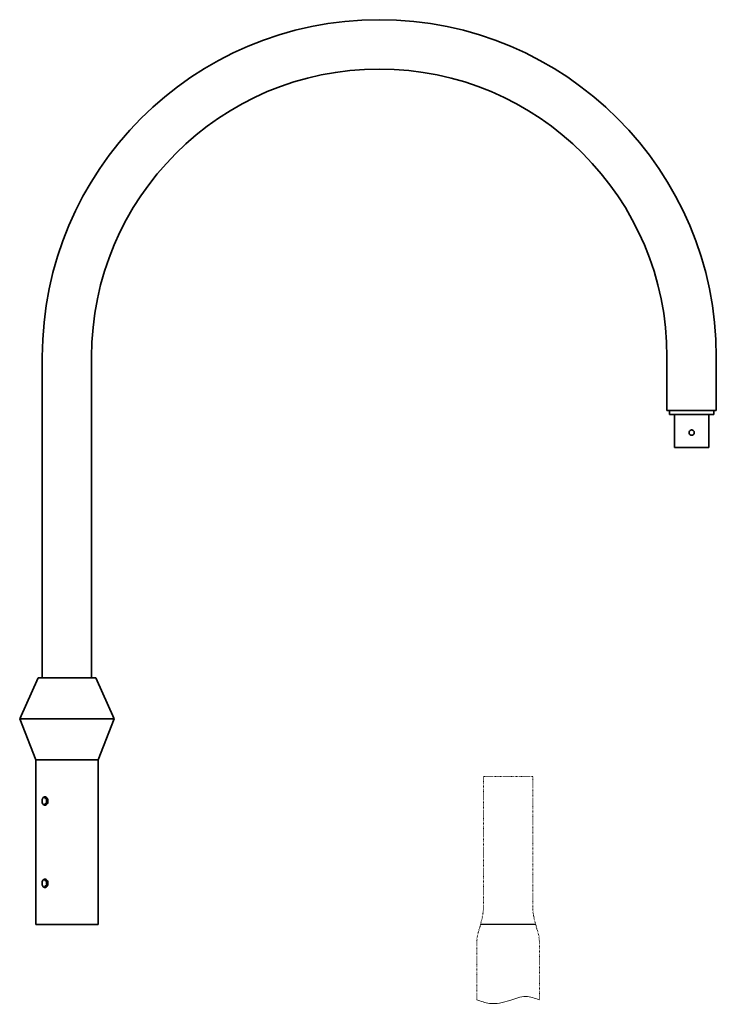
# Model space of a CAD drawing. Units: millimetres. Extents: x -58 to 790, y -277 to 920.
import ezdxf

# ---------------------------------------------------------------- set-up
doc = ezdxf.new("R2010")
doc.units = ezdxf.units.MM
doc.linetypes.add('ACAD_ISO03W100', pattern=[30, 12, -18])
doc.layers.get('0').update_dxf_attribs({"lineweight": 35})
doc.layers.add('Linia pomocnicza', color=10, linetype='Continuous', lineweight=25, plot=False)
doc.layers.add('Wymiary i tekst', color=150, linetype='Continuous', lineweight=13)

# ---------------------------------------------------------------- blocks, each defined once
blk = doc.blocks.new('A$C012E52BB')
at = {"layer": 'Linia pomocnicza'}
blk.add_line((39.8, 74.6), (-27.2, 74.6), dxfattribs=at)
at = {"layer": 'Wymiary i tekst', "linetype": 'ACAD_ISO03W100', "ltscale": 0.05}
blk.add_lwpolyline([(44.3, -17.1), (44.3, 54.6, 0.064008), (42.7, 64.6, -0.009224), (39.8, 74.6, -0.02273), (37.5, 84.6, -0.053967), (36.3, 94.6), (36.3, 254.6), (-23.7, 254.6), (-23.7, 94.6, -0.053967), (-24.9, 84.6, -0.02273), (-27.2, 74.6, -0.009224), (-30.1, 64.6, 0.064008), (-31.7, 54.6), (-31.7, -17.1)], format="xyb", dxfattribs=at)
at = {"layer": 'Wymiary i tekst'}
blk.add_spline([(-31.7, -17.1), (-16.5, -21.4), (8.4, -17.8), (27.9, -13), (44.3, -17.1)], degree=3, dxfattribs=at)
blk = doc.blocks.new('A$C78015C71')
for p, q in [((-30, 690), (-30, 300)), ((30, 690), (30, 300)), ((730, 625), (730, 690)), ((790, 625), (790, 690)), ((730, 625), (790, 625)), ((733, 620), (733, 625)), ((787, 620), (787, 625)), ((787, 620), (733, 620)), ((739, 580), (739, 620)), ((781, 580), (781, 620)), ((781, 580), (739, 580)), ((-35, 300), (-57.5, 250)), ((-35, 300), (35, 300)), ((35, 300), (57.5, 250)), ((-38, 200), (-57.5, 250)), ((-57.5, 250), (57.5, 250)), ((38, 200), (57.5, 250)), ((-38, 0), (-38, 200)), ((38, 200), (-38, 200)), ((38, 0), (38, 200)), ((-26.4, 153.1), (-24.8, 153.1)), ((-24.8, 146.9), (-26.4, 146.9)), ((-24.5, 153.9), (-24.5, 152.7)), ((-24.5, 147.3), (-24.5, 146.1)), ((-26.4, 53.1), (-24.8, 53.1)), ((-24.5, 53.9), (-24.5, 52.7)), ((-24.8, 46.9), (-26.4, 46.9)), ((-24.5, 47.3), (-24.5, 46.1)), ((-38, 0), (38, 0)), ((-38, 0), (38, 0))]:
    blk.add_line(p, q)
for points in [[(-30, 148.2), (-30, 151.8)], [(-30, 48.2), (-30, 51.8)]]:
    blk.add_lwpolyline(points)
for radius in [410, 350]:
    blk.add_arc((380, 690), radius, 0, 180)
for points, knots in [([(763.2, 598), (763.2, 597.6), (763.2, 597.2), (762.8, 596.4), (762.6, 596), (762, 595.4), (761.6, 595.2), (760.8, 594.8), (760.4, 594.7), (759.6, 594.7), (759.2, 594.8), (758.4, 595.2), (758, 595.4), (757.4, 596), (757.2, 596.4), (756.8, 597.2), (756.8, 597.6), (756.8, 598.4), (756.8, 598.8), (757.2, 599.6), (757.4, 600), (758, 600.6), (758.4, 600.8), (759.2, 601.2), (759.6, 601.2), (760.4, 601.2), (760.8, 601.2), (761.6, 600.8), (762, 600.6), (762.6, 600), (762.8, 599.6), (763.2, 598.8), (763.2, 598.4), (763.2, 598)], [0, 0, 0, 0, 0.122636, 0.122636, 0.245273, 0.245273, 0.367907, 0.367907, 0.490541, 0.490541, 0.613175, 0.613175, 0.735809, 0.735809, 0.858445, 0.858445, 0.981081, 0.981081, 1.103718, 1.103718, 1.226354, 1.226354, 1.348988, 1.348988, 1.471622, 1.471622, 1.594256, 1.594256, 1.71689, 1.71689, 1.839526, 1.839526, 1.962163, 1.962163, 1.962163, 1.962163]), ([(-30.2, 150), (-30.2, 150.6), (-30.1, 151.3), (-29.8, 152.6), (-29.6, 153.1), (-29, 154), (-28.6, 154.4), (-27.8, 154.9), (-27.3, 155.1), (-26.4, 155.1), (-25.9, 154.9), (-25, 154.4), (-24.6, 154), (-23.9, 153.1), (-23.6, 152.6), (-23.2, 151.3), (-23.1, 150.6), (-23.1, 149.4), (-23.2, 148.7), (-23.6, 147.4), (-23.9, 146.9), (-24.6, 146), (-25, 145.6), (-25.9, 145.1), (-26.4, 144.9), (-27.3, 144.9), (-27.8, 145.1), (-28.6, 145.6), (-29, 146), (-29.6, 146.9), (-29.8, 147.4), (-30.1, 148.7), (-30.2, 149.4), (-30.2, 150)], [0, 0, 0, 0, 0.190583, 0.190583, 0.381167, 0.381167, 0.571748, 0.571748, 0.762329, 0.762329, 0.952911, 0.952911, 1.143492, 1.143492, 1.334076, 1.334076, 1.524659, 1.524659, 1.715242, 1.715242, 1.905826, 1.905826, 2.096407, 2.096407, 2.286988, 2.286988, 2.47757, 2.47757, 2.668151, 2.668151, 2.858734, 2.858734, 3.049318, 3.049318, 3.049318, 3.049318]), ([(-26.5, 154), (-26.5, 153.9), (-26.6, 153.8), (-26.7, 153.6), (-26.7, 153.5), (-26.7, 153.3), (-26.7, 153.3), (-26.6, 153.2), (-26.6, 153.1), (-26.5, 153.1), (-26.5, 153.1), (-26.4, 153.1)], [0.1745343, 0.1745343, 0.1745343, 0.1745343, 0.2114625, 0.2114625, 0.2594435, 0.2594435, 0.3021377, 0.3021377, 0.3234848, 0.3234848, 0.3448319, 0.3448319, 0.3448319, 0.3448319]), ([(-26.4, 146.9), (-26.5, 146.9), (-26.5, 146.9), (-26.6, 146.9), (-26.6, 146.8), (-26.7, 146.7), (-26.7, 146.7), (-26.7, 146.5), (-26.7, 146.4), (-26.6, 146.2), (-26.5, 146.1), (-26.5, 146)], [0.3445076, 0.3445076, 0.3445076, 0.3445076, 0.3658547, 0.3658547, 0.3872018, 0.3872018, 0.429896, 0.429896, 0.477877, 0.477877, 0.5148052, 0.5148052, 0.5148052, 0.5148052]), ([(-25.6, 154.7), (-25.6, 154.7), (-25.7, 154.7), (-26, 154.5), (-26.3, 154.3), (-26.5, 154)], [2.4597157, 2.4597157, 2.4597157, 2.4597157, 2.4782485, 2.4782485, 2.6055115, 2.6055115, 2.6055115, 2.6055115]), ([(-26.5, 146), (-26.3, 145.7), (-26, 145.5), (-25.7, 145.3), (-25.6, 145.3), (-25.6, 145.3)], [0.4446424, 0.4446424, 0.4446424, 0.4446424, 0.5719054, 0.5719054, 0.5904381, 0.5904381, 0.5904381, 0.5904381]), ([(-24.8, 153.1), (-24.8, 153.1), (-24.7, 153.1), (-24.6, 153), (-24.6, 152.9), (-24.5, 152.8), (-24.5, 152.7), (-24.5, 152.5), (-24.6, 152.2), (-24.6, 151.8), (-24.7, 151.6), (-24.7, 151.4)], [0.7134228, 0.7134228, 0.7134228, 0.7134228, 0.7425127, 0.7425127, 0.7716027, 0.7716027, 0.8052891, 0.8052891, 0.8759284, 0.8759284, 0.9323269, 0.9323269, 0.9323269, 0.9323269]), ([(-24.7, 151.4), (-24.8, 151), (-24.8, 150.5), (-24.8, 150), (-24.8, 149.5), (-24.8, 149), (-24.7, 148.6)], [-0.1417915, -0.1417915, -0.1417915, -0.1417915, 0, 0, 0, 0.1417915, 0.1417915, 0.1417915, 0.1417915]), ([(-24.7, 148.6), (-24.7, 148.4), (-24.6, 148.2), (-24.6, 147.8), (-24.5, 147.5), (-24.5, 147.3), (-24.5, 147.2), (-24.6, 147.1), (-24.6, 147), (-24.7, 146.9), (-24.8, 146.9), (-24.8, 146.9)], [-0.2189041, -0.2189041, -0.2189041, -0.2189041, -0.1625056, -0.1625056, -0.0918663, -0.0918663, -0.0581799, -0.0581799, -0.0290899, -0.0290899, 0, 0, 0, 0]), ([(-30.2, 50), (-30.2, 50.6), (-30.1, 51.3), (-29.8, 52.6), (-29.6, 53.1), (-29, 54), (-28.6, 54.4), (-27.8, 54.9), (-27.3, 55.1), (-26.4, 55.1), (-25.9, 54.9), (-25, 54.4), (-24.6, 54), (-23.9, 53.1), (-23.6, 52.6), (-23.2, 51.3), (-23.1, 50.6), (-23.1, 49.4), (-23.2, 48.7), (-23.6, 47.4), (-23.9, 46.9), (-24.6, 46), (-25, 45.6), (-25.9, 45.1), (-26.4, 44.9), (-27.3, 44.9), (-27.8, 45.1), (-28.6, 45.6), (-29, 46), (-29.6, 46.9), (-29.8, 47.4), (-30.1, 48.7), (-30.2, 49.4), (-30.2, 50)], [0, 0, 0, 0, 0.190583, 0.190583, 0.381167, 0.381167, 0.571748, 0.571748, 0.762329, 0.762329, 0.952911, 0.952911, 1.143492, 1.143492, 1.334076, 1.334076, 1.524659, 1.524659, 1.715242, 1.715242, 1.905826, 1.905826, 2.096407, 2.096407, 2.286988, 2.286988, 2.47757, 2.47757, 2.668151, 2.668151, 2.858734, 2.858734, 3.049318, 3.049318, 3.049318, 3.049318]), ([(-26.5, 54), (-26.5, 53.9), (-26.6, 53.8), (-26.7, 53.6), (-26.7, 53.5), (-26.7, 53.3), (-26.7, 53.3), (-26.6, 53.2), (-26.6, 53.1), (-26.5, 53.1), (-26.5, 53.1), (-26.4, 53.1)], [0.1745343, 0.1745343, 0.1745343, 0.1745343, 0.2114625, 0.2114625, 0.2594435, 0.2594435, 0.3021377, 0.3021377, 0.3234848, 0.3234848, 0.3448319, 0.3448319, 0.3448319, 0.3448319]), ([(-25.6, 54.7), (-25.6, 54.7), (-25.7, 54.7), (-26, 54.5), (-26.3, 54.3), (-26.5, 54)], [2.4597157, 2.4597157, 2.4597157, 2.4597157, 2.4782485, 2.4782485, 2.6055115, 2.6055115, 2.6055115, 2.6055115]), ([(-24.8, 53.1), (-24.8, 53.1), (-24.7, 53.1), (-24.6, 53), (-24.6, 52.9), (-24.5, 52.8), (-24.5, 52.7), (-24.5, 52.5), (-24.6, 52.2), (-24.6, 51.8), (-24.7, 51.6), (-24.7, 51.4)], [0.7134228, 0.7134228, 0.7134228, 0.7134228, 0.7425127, 0.7425127, 0.7716027, 0.7716027, 0.8052891, 0.8052891, 0.8759284, 0.8759284, 0.9323269, 0.9323269, 0.9323269, 0.9323269]), ([(-24.7, 51.4), (-24.8, 51), (-24.8, 50.5), (-24.8, 50), (-24.8, 49.5), (-24.8, 49), (-24.7, 48.6)], [-0.1417915, -0.1417915, -0.1417915, -0.1417915, 0, 0, 0, 0.1417915, 0.1417915, 0.1417915, 0.1417915]), ([(-24.7, 48.6), (-24.7, 48.4), (-24.6, 48.2), (-24.6, 47.8), (-24.5, 47.5), (-24.5, 47.3), (-24.5, 47.2), (-24.6, 47.1), (-24.6, 47), (-24.7, 46.9), (-24.8, 46.9), (-24.8, 46.9)], [-0.2189041, -0.2189041, -0.2189041, -0.2189041, -0.1625056, -0.1625056, -0.0918663, -0.0918663, -0.0581799, -0.0581799, -0.0290899, -0.0290899, 0, 0, 0, 0]), ([(-26.4, 46.9), (-26.5, 46.9), (-26.5, 46.9), (-26.6, 46.9), (-26.6, 46.8), (-26.7, 46.7), (-26.7, 46.7), (-26.7, 46.5), (-26.7, 46.4), (-26.6, 46.2), (-26.5, 46.1), (-26.5, 46)], [0.3445076, 0.3445076, 0.3445076, 0.3445076, 0.3658547, 0.3658547, 0.3872018, 0.3872018, 0.429896, 0.429896, 0.477877, 0.477877, 0.5148052, 0.5148052, 0.5148052, 0.5148052]), ([(-26.5, 46), (-26.3, 45.7), (-26, 45.5), (-25.7, 45.3), (-25.6, 45.3), (-25.6, 45.3)], [0.4446424, 0.4446424, 0.4446424, 0.4446424, 0.5719054, 0.5719054, 0.5904381, 0.5904381, 0.5904381, 0.5904381])]:
    blk.add_open_spline(points, degree=3, knots=knots)

msp = doc.modelspace()

# ---------------------------------------------------------------- linework, layer by layer
at = {"layer": 'Wymiary i tekst'}
msp.add_lwpolyline([(-30.5, -180), (30.5, -180)], dxfattribs=at)

# ---------------------------------------------------------------- block references
for name, p in [('A$C78015C71', (0, -180)), ('A$C012E52BB', (530.4, -254.6))]:
    msp.add_blockref(name, p)

doc.saveas('drawing.dxf')
